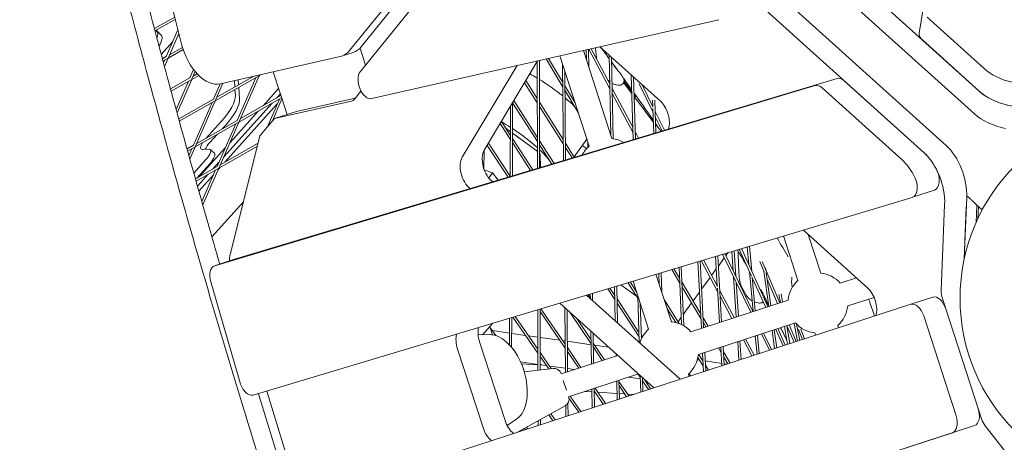
# Model space of a CAD drawing. Units: millimetres. Extents: x -6157 to 5462, y -12783 to 4839.
# Drawn here: x 786 to 1443, y 404 to 686 of the extents above; entities that cross this region are included whole.
import ezdxf

# ---------------------------------------------------------------- set-up
doc = ezdxf.new("R2010")
doc.units = ezdxf.units.MM
doc.header["$MEASUREMENT"] = 0
doc.layers.add('BEM-SI-MIN', color=7, linetype='Continuous')
doc.dimstyles.new('Europa 1-100', dxfattribs={"dimscale": 50, "dimtxt": 3.5, "dimasz": 4, "dimexe": 2, "dimexo": 3, "dimgap": 2, "dimtad": 0, "dimlfac": 0.001, "dimzin": 0, "dimtxsty": 'Standard', "dimcen": 0, "dimadec": 0, "dimazin": 0, "dimtfac": 1, "dimtofl": 0, "dimtmove": 0, "dimatfit": 3, "dimfxl": 2, "dimfxlon": 1, "dimtolj": 1, "dimtzin": 0, "dimlwd": -1, "dimlwe": -1, "dimarcsym": 0})

# ---------------------------------------------------------------- blocks, each defined once
blk = doc.blocks.new('*D1')
at = {"layer": 'BEM-SI-MIN', "color": 0, "transparency": 16777216}
for p, q in [((-5110, 1560.09), (-5310, 1560.09)), ((-5210, 1360.09), (-5210, -4097.92)), ((-5210, -10601.77), (-5210, -5143.75)), ((-5110, -10801.77), (-5310, -10801.77))]:
    blk.add_line(p, q, dxfattribs=at)
for points in [[(-5243.33, 1360.09), (-5176.67, 1360.09), (-5210, 1560.09)], [(-5243.33, -10601.77), (-5176.67, -10601.77), (-5210, -10801.77)]]:
    blk.add_solid(points, dxfattribs=at)
at = {"layer": 'Defpoints', "color": 0, "transparency": 16777216}
for p in [(1737.25, 1560.09), (-5210, -10801.77), (2054.31, -10801.77)]:
    blk.add_point(p, dxfattribs=at)
at = {"layer": 'BEM-SI-MIN', "color": 0, "transparency": 16777216, "insert": (-5210, -4620.84), "char_height": 175, "attachment_point": 5, "rotation": 90}
blk.add_mtext('\\A1;12,36m', dxfattribs=at)
blk = doc.blocks.new('*D2')
at = {"layer": 'BEM-SI-MIN', "color": 0, "transparency": 16777216}
for p, q in [((-5942.04, 3033.68), (-6142, 3033.68)), ((-6042, 2833.68), (-6042, -4351.96)), ((-6042, -12583.42), (-6042, -5397.79)), ((-5942.02, -12783.42), (-6142, -12783.42))]:
    blk.add_line(p, q, dxfattribs=at)
for points in [[(-6075.33, 2833.68), (-6008.67, 2833.68), (-6042, 3033.68)], [(-6075.33, -12583.42), (-6008.67, -12583.42), (-6042, -12783.42)]]:
    blk.add_solid(points, dxfattribs=at)
at = {"layer": 'Defpoints', "color": 0, "transparency": 16777216}
for p in [(0, 3033.68, -125), (-6042, -12783.42), (1862.88, -12783.42, -125.06)]:
    blk.add_point(p, dxfattribs=at)
at = {"layer": 'BEM-SI-MIN', "color": 0, "transparency": 16777216, "insert": (-6042, -4874.87), "char_height": 175, "attachment_point": 5, "rotation": 90}
blk.add_mtext('\\A1;15,82m', dxfattribs=at)
blk = doc.blocks.new('*D3')
at = {"layer": 'BEM-SI-MIN', "color": 0, "transparency": 16777216}
for p, q in [((-2896.4, 3949), (-2896.4, 4149)), ((3462.5, 3949), (3462.5, 4149)), ((-2696.4, 4049), (-181.54, 4049)), ((3262.5, 4049), (747.63, 4049))]:
    blk.add_line(p, q, dxfattribs=at)
for points in [[(-2696.4, 4082.33), (-2696.4, 4015.67), (-2896.4, 4049)], [(3262.5, 4082.33), (3262.5, 4015.67), (3462.5, 4049)]]:
    blk.add_solid(points, dxfattribs=at)
at = {"layer": 'Defpoints', "color": 0, "transparency": 16777216}
for p in [(3462.5, 4049), (-2896.4, -8.15), (3462.5, -821.01)]:
    blk.add_point(p, dxfattribs=at)
at = {"layer": 'BEM-SI-MIN', "color": 0, "transparency": 16777216, "insert": (283.05, 4049), "char_height": 175, "attachment_point": 5}
blk.add_mtext('\\A1;6,36m', dxfattribs=at)
blk = doc.blocks.new('*D4')
at = {"layer": 'BEM-SI-MIN', "color": 0, "transparency": 16777216}
for p, q in [((-4398.37, 4624.07), (-4398.37, 4824)), ((5462.5, 4624.05), (5462.5, 4824)), ((-4198.37, 4724), (67.48, 4724)), ((5262.5, 4724), (996.65, 4724))]:
    blk.add_line(p, q, dxfattribs=at)
for points in [[(-4198.37, 4757.33), (-4198.37, 4690.67), (-4398.37, 4724)], [(5262.5, 4757.33), (5262.5, 4690.67), (5462.5, 4724)]]:
    blk.add_solid(points, dxfattribs=at)
at = {"layer": 'Defpoints', "color": 0, "transparency": 16777216}
for p in [(-4398.37, 4724), (-4398.37, -28.41, -125), (5462.5, -821.02, -125)]:
    blk.add_point(p, dxfattribs=at)
at = {"layer": 'BEM-SI-MIN', "color": 0, "transparency": 16777216, "insert": (532.06, 4724), "char_height": 175, "attachment_point": 5}
blk.add_mtext('\\A1;9,86m', dxfattribs=at)

msp = doc.modelspace()

# ---------------------------------------------------------------- linework, layer by layer
at = {"color": 7, "lineweight": 0}
for p, q in [((1451.541, 1100.727), (1386.295, 676.603)), ((1426.369, 637.931), (979.672, 1040.035)), ((976.457, 1024.91), (1423.154, 622.806)), ((1128.777, 809.575), (1013.956, 667.609)), ((1006.216, 665.095), (1121.037, 807.06)), ((1404.217, 601.767), (1179.46, 804.191)), ((1164.754, 799.413), (1389.511, 596.989)), ((1084.286, 738.62), (1013.355, 650.921)), ((876.001, 679.712), (889.574, 687.412)), ((876.398, 678.213), (889.955, 685.903)), ((1020.994, 633.067), (1252.578, 685.671)), ((1391.575, 687.27), (1429.584, 653.056)), ((875.904, 680.078), (876.165, 679.805)), ((877.863, 677.628), (876.984, 678.545)), ((877.235, 678.688), (880.665, 675.104)), ((883.949, 661.084), (891.726, 678.913)), ((888.345, 671.163), (880.612, 662.391)), ((885.324, 660.484), (892.328, 676.542)), ((892.498, 675.874), (891.584, 674.836)), ((1388.36, 672.145), (1426.369, 637.931)), ((885.124, 660.026), (895.23, 665.758)), ((886.124, 662.317), (894.762, 667.218)), ((1008.693, 663.863), (1000.954, 661.348)), ((1016.913, 655.319), (1013.199, 666.75)), ((1162.193, 665.14), (1181.287, 606.374)), ((1164.136, 665.581), (1164.248, 658.816)), ((1165.631, 665.921), (1165.828, 653.952)), ((1165.802, 665.96), (1179.888, 639.505)), ((1167.318, 666.304), (1179.811, 642.843)), ((1173.254, 667.653), (1213.633, 631.294)), ((881.357, 659.613), (883.949, 661.084)), ((881.758, 658.116), (884.689, 659.779)), ((882.1, 656.844), (882.95, 658.792)), ((882.724, 654.523), (885.124, 660.026)), ((920.018, 642.9), (1000.067, 661.104)), ((1131.698, 658.213), (1096.132, 598.762)), ((1131.555, 586.556), (1131.362, 657.652)), ((1133.054, 587.005), (1132.86, 658.477)), ((1137.482, 659.527), (1148.39, 641.223)), ((1139.02, 659.876), (1148.362, 644.201)), ((1146.526, 661.581), (1166.07, 601.43)), ((1179.36, 662.155), (1180.614, 608.447)), ((1180.892, 660.775), (1182.165, 606.269)), ((899.713, 646.889), (902.136, 652.444)), ((901.088, 646.29), (903.191, 651.112)), ((964.499, 622.469), (955.256, 650.914)), ((1081.426, 593.983), (1117.988, 655.099)), ((1148.246, 656.287), (1148.864, 591.746)), ((1149.791, 651.53), (1150.36, 592.194)), ((886.771, 639.548), (899.713, 646.889)), ((887.177, 638.053), (900.454, 645.585)), ((890.518, 625.807), (898.714, 644.598)), ((891.15, 623.503), (900.888, 645.831)), ((900.888, 645.831), (905.597, 648.502)), ((901.888, 648.123), (904.511, 649.611)), ((916.653, 631.637), (945.392, 647.94)), ((917.652, 633.929), (942.467, 648.005)), ((929.677, 640.75), (929.372, 645.027)), ((1331.5, 646.506), (930.951, 526.409)), ((931.242, 618.501), (943.652, 646.953)), ((931.953, 645.614), (932.198, 642.18)), ((932.617, 617.901), (945.826, 648.187)), ((945.826, 648.187), (947.541, 649.159)), ((946.026, 648.645), (946.109, 648.833)), ((1123.859, 645.11), (1131.429, 633.119)), ((1187.084, 649.553), (1187.866, 648.477)), ((1189.071, 643.782), (1194.466, 636.518)), ((1191.639, 641.539), (1189.302, 644.644)), ((1195.398, 605.698), (1194.092, 648.89)), ((1196.885, 606.144), (1195.634, 647.501)), ((1389.511, 596.989), (1336.26, 644.948)), ((915.478, 632.695), (919.919, 642.878)), ((1316.795, 641.727), (916.245, 521.631)), ((916.853, 632.095), (921.736, 643.291)), ((930.077, 635.153), (929.795, 639.093)), ((932.316, 640.522), (932.879, 632.63)), ((958.866, 639.804), (948.498, 628.29)), ((1009.501, 632.752), (1013.841, 638.118)), ((1122.996, 643.667), (1131.436, 630.297)), ((1149.886, 641.643), (1156.742, 630.14)), ((1149.915, 638.665), (1158.835, 623.697)), ((1181.38, 639.896), (1195.145, 614.045)), ((1194.434, 637.551), (1191.639, 641.539)), ((1199.404, 642.948), (1208.596, 624.166)), ((1201.378, 642.327), (1208.632, 627.505)), ((1374.805, 592.211), (1321.555, 640.17)), ((892.244, 619.515), (915.478, 632.695)), ((892.655, 618.023), (916.218, 631.39)), ((903.443, 601.351), (916.653, 631.637)), ((932.417, 617.443), (960.885, 633.592)), ((933.416, 619.734), (960.412, 635.048)), ((951.155, 613.817), (959.416, 632.759)), ((954.557, 617.867), (961.112, 632.894)), ((956.143, 619.754), (1007.452, 631.422)), ((960.056, 636.144), (957.667, 633.491)), ((1010.066, 633.45), (970.848, 624.532)), ((1115.856, 631.733), (1131.499, 607.358)), ((1132.935, 630.733), (1148.731, 605.714)), ((1181.458, 636.558), (1195.248, 610.661)), ((1196.938, 633.979), (1196.003, 635.314)), ((1196.03, 634.411), (1197.512, 632.416)), ((1208.511, 617.8), (1197.55, 632.364)), ((1208.306, 631.978), (1208.459, 627.858)), ((1209.802, 632.124), (1210.613, 610.26)), ((902.068, 601.951), (914.478, 630.403)), ((954.493, 629.966), (922.27, 594.179)), ((958.033, 629.587), (923.016, 590.697)), ((945.324, 624.765), (926.484, 603.841)), ((970.848, 624.532), (956.143, 619.754)), ((1113.531, 627.847), (1113.338, 581.094)), ((1115.042, 630.371), (1114.84, 581.544)), ((1115.041, 630.226), (1131.506, 604.569)), ((1132.943, 627.911), (1148.758, 602.861)), ((1208.507, 626.569), (1209.129, 609.815)), ((1210.083, 624.54), (1216.245, 611.949)), ((904.243, 603.185), (931.242, 618.501)), ((910.603, 606.793), (920.632, 617.747)), ((946.451, 608.219), (956.143, 619.754)), ((1107.552, 617.851), (1113.453, 608.794)), ((1210.22, 620.847), (1214.789, 611.512)), ((903.243, 600.893), (931.982, 617.196)), ((917.833, 587.757), (930.242, 616.209)), ((919.207, 587.157), (932.417, 617.443)), ((923.435, 615.224), (921.241, 612.827)), ((1106.522, 616.13), (1107.207, 615.632)), ((1106.695, 616.419), (1113.441, 606.064)), ((1110.606, 613.163), (1113.462, 611.088)), ((1196.736, 611.057), (1199.013, 606.782)), ((917.956, 609.239), (912.983, 603.808)), ((926.381, 527.958), (946.451, 608.219)), ((1114.943, 606.506), (1128.531, 585.65)), ((1114.958, 610.001), (1131.107, 598.268)), ((1133.005, 605.011), (1142.703, 589.899)), ((1155.97, 594.247), (1164.562, 606.072)), ((1196.839, 607.674), (1197.547, 606.343)), ((897.776, 599.516), (902.068, 601.951)), ((898.19, 598.027), (902.808, 600.646)), ((899.035, 594.996), (901.069, 599.659)), ((899.674, 592.709), (903.243, 600.893)), ((923.31, 600.315), (905.915, 580.996)), ((912.526, 599.367), (907.868, 599.211)), ((916.082, 596.615), (913.28, 599.139)), ((919.008, 586.699), (944.717, 601.283)), ((920.007, 588.99), (945.219, 603.292)), ((1095.963, 598.465), (1095.83, 586.301)), ((1097.967, 601.83), (1111.955, 580.679)), ((1098.821, 603.258), (1113.339, 581.306)), ((1114.932, 603.776), (1127.034, 585.2)), ((1133.013, 602.222), (1141.208, 589.45)), ((1150.254, 603.301), (1156.167, 593.935)), ((1150.281, 600.448), (1154.675, 593.488)), ((1164.406, 599.769), (1161.511, 601.873)), ((1165.146, 604.275), (1165.206, 600.616)), ((902.274, 583.428), (910.33, 592.375)), ((1133.296, 596.066), (1133.705, 587.201)), ((903.364, 579.549), (917.833, 587.757)), ((903.783, 578.062), (918.573, 586.452)), ((913.132, 589.852), (904.369, 580.119)), ((907.648, 564.406), (916.833, 585.465)), ((908.293, 562.134), (919.008, 586.699)), ((919.096, 590.654), (915.084, 586.197)), ((919.842, 587.172), (918.624, 585.819)), ((1096.12, 585.485), (1101.622, 583.641)), ((911.91, 582.672), (904.732, 574.7)), ((915.45, 582.294), (905.659, 571.42)), ((1101.622, 583.641), (1099.086, 580.15)), ((1101.622, 583.641), (1101.678, 583.717)), ((1101.622, 583.641), (1105.295, 578.683)), ((1396.405, 572.025), (1381.7, 567.247)), ((941.925, 435.388), (1381.626, 567.224)), ((1416.34, 526.305), (1417.952, 567.086)), ((935.478, 564.336), (914.373, 540.896)), ((1403.246, 562.308), (1400.985, 505.101)), ((1416.34, 526.306), (1417.708, 560.921)), ((1424.63, 562.064), (1424.168, 550.383)), ((1424.26, 562.401), (1428.265, 558.795)), ((1425.456, 553.206), (1425.766, 561.046)), ((1295.738, 541.472), (1305.4, 511.735)), ((1309.258, 545.149), (1351.934, 506.732)), ((1312.239, 542.466), (1320.617, 516.679)), ((1266.245, 532.629), (1274.378, 514.737)), ((1267.695, 533.064), (1285.298, 494.341)), ((1271.524, 534.212), (1272.615, 522.242)), ((1272.99, 534.651), (1274.498, 518.098)), ((930.877, 526.386), (916.171, 521.608)), ((1250.412, 527.882), (1251.556, 508.108)), ((1251.889, 528.325), (1254.435, 484.313)), ((1256.235, 526.828), (1252.29, 521.399)), ((1255.04, 529.269), (1263.916, 511.132)), ((1256.496, 529.706), (1275.381, 491.119)), ((1258.835, 530.407), (1257.232, 528.201)), ((1261.288, 531.143), (1262.134, 518.187)), ((1262.762, 531.585), (1263.868, 514.643)), ((1221.163, 519.112), (1226.539, 510.09)), ((1222.644, 519.556), (1226.4, 513.254)), ((1226.077, 520.586), (1227.76, 482.375)), ((1227.559, 521.03), (1229.298, 481.541)), ((1238.683, 524.365), (1240.946, 479.931)), ((1240.162, 524.809), (1242.423, 480.411)), ((1240.853, 525.016), (1251.763, 504.528)), ((1242.319, 525.455), (1251.765, 507.715)), ((1250.898, 519.483), (1247.783, 515.195)), ((1279.894, 524.417), (1282.825, 517.512)), ((1281.481, 524.517), (1293.201, 496.909)), ((1283.801, 520.319), (1284.066, 518.429)), ((1210.663, 515.964), (1220.953, 484.296)), ((1212.593, 516.542), (1212.866, 509.185)), ((1214.077, 516.988), (1214.56, 503.969)), ((1246.802, 513.845), (1241.119, 506.023)), ((1262.391, 514.25), (1264.139, 487.467)), ((1273.028, 517.709), (1275.449, 491.141)), ((1274.87, 514.021), (1276.912, 491.617)), ((1274.912, 513.564), (1283.862, 493.875)), ((1282.607, 518.025), (1285.894, 494.535)), ((1284.251, 517.106), (1287.343, 495.006)), ((1284.867, 512.703), (1291.769, 496.444)), ((1333.634, 510.047), (1344.374, 513.537)), ((913.584, 510.788), (933.232, 443.613)), ((1178.437, 506.302), (1183.168, 499.039)), ((1179.935, 506.751), (1183.102, 501.889)), ((1182.967, 507.66), (1183.499, 484.872)), ((1184.457, 508.107), (1185.032, 483.492)), ((1197.708, 501.41), (1187.312, 508.963)), ((1191.966, 510.358), (1198.593, 500.03)), ((1193.46, 510.806), (1197.624, 504.319)), ((1195.333, 511.368), (1205.736, 479.352)), ((1228.021, 510.533), (1240.449, 489.679)), ((1228.161, 507.369), (1240.612, 486.475)), ((1251.636, 506.733), (1252.96, 483.834)), ((1264.123, 510.73), (1265.611, 487.945)), ((1264.125, 510.706), (1273.94, 490.651)), ((1268.337, 506.4), (1270.293, 502.884)), ((1226.767, 445.913), (1164.38, 502.087)), ((1165.507, 502.425), (1166.856, 500.386)), ((1166.816, 502.817), (1166.865, 499.85)), ((1168.309, 503.265), (1168.388, 498.479)), ((1184.658, 499.501), (1199.288, 477.045)), ((1199.487, 470.476), (1198.55, 501.468)), ((1239.715, 504.091), (1235.4, 498.152)), ((1253.242, 504.943), (1262.782, 487.026)), ((1253.449, 501.363), (1261.334, 486.555)), ((1281.972, 503.352), (1282.48, 502.439)), ((1292.689, 502.476), (1293.638, 497.051)), ((1294.156, 502.794), (1295.079, 497.52)), ((1338.578, 494.83), (1356.162, 500.543)), ((1395.355, 500.69), (1380.65, 495.912)), ((1401.781, 499.721), (1403.967, 492.99)), ((1380.65, 495.912), (964.72, 360.768)), ((1133.42, 452.103), (1133.31, 492.771)), ((1150.038, 469.312), (1133.928, 492.957)), ((1209.196, 440.203), (1146.442, 496.709)), ((1149.804, 493.681), (1150.219, 450.452)), ((1184.725, 496.651), (1199.375, 474.163)), ((1200.914, 472.911), (1200.204, 496.376)), ((1216.252, 498.764), (1226.161, 483.068)), ((1218.133, 492.975), (1223.942, 483.773)), ((1234.441, 496.831), (1228.957, 489.283)), ((1233.97, 477.664), (1298.768, 498.718)), ((1403.972, 492.976), (1425.603, 426.402)), ((1112.948, 486.666), (1112.875, 468.849)), ((1114.45, 487.116), (1114.368, 467.148)), ((1115.254, 487.357), (1131.89, 463.298)), ((1116.764, 487.81), (1131.883, 465.946)), ((1131.921, 451.918), (1131.811, 492.322)), ((1150.064, 466.61), (1133.314, 491.194)), ((1151.317, 492.319), (1151.714, 450.937)), ((1153.208, 490.616), (1167.364, 469.529)), ((1157.776, 486.504), (1167.319, 472.288)), ((1227.541, 487.335), (1225.361, 484.335)), ((1242.091, 486.924), (1245.397, 481.377)), ((1410.898, 421.624), (1389.267, 488.197)), ((1101.728, 483.302), (1094.842, 475.654)), ((1101.485, 475.623), (1099.716, 481.067)), ((1099.814, 480.765), (1103.814, 475.065)), ((1221.316, 484.258), (1220.857, 484.591)), ((1238.914, 462.447), (1303.712, 483.501)), ((1242.255, 483.72), (1243.934, 480.902)), ((1291.961, 479.683), (1296.947, 468.716)), ((1296.423, 481.133), (1298.506, 469.222)), ((1297.864, 481.601), (1299.947, 469.69)), ((1298.045, 481.66), (1302.741, 470.598)), ((1299.477, 482.125), (1304.173, 471.064)), ((1302.767, 483.194), (1305.18, 471.391)), ((1304.383, 482.782), (1306.616, 471.857)), ((1331.946, 481.813), (1332.453, 480.252)), ((1099.567, 475.747), (1091.99, 475.599)), ((1101.394, 475.902), (1101.602, 475.606)), ((1101.483, 478.387), (1112.907, 476.757)), ((1114.406, 476.543), (1123.642, 475.226)), ((1125.665, 474.937), (1131.861, 474.053)), ((1133.361, 473.839), (1146.406, 471.978)), ((1167.225, 477.995), (1167.585, 456.094)), ((1168.747, 476.624), (1169.077, 456.579)), ((1200.862, 474.629), (1201.379, 473.836)), ((1276.938, 474.802), (1278.052, 462.576)), ((1278.401, 475.277), (1279.515, 463.052)), ((1281.044, 476.136), (1286.359, 465.275)), ((1282.485, 476.604), (1287.8, 465.744)), ((1288.146, 478.443), (1289.83, 466.403)), ((1289.594, 478.914), (1291.279, 466.874)), ((1290.525, 479.217), (1295.511, 468.249)), ((1305.729, 479.011), (1308.35, 472.421)), ((1307.237, 479.277), (1309.779, 472.885)), ((1316.729, 476.869), (1317.236, 475.308)), ((1092.972, 470.796), (1109.971, 418.478)), ((1148.417, 471.691), (1150.017, 471.463)), ((1151.519, 471.249), (1167.373, 468.987)), ((1160.592, 453.822), (1151.559, 467.079)), ((1168.857, 469.997), (1176.291, 458.923)), ((1168.902, 467.238), (1174.807, 458.441)), ((1169.763, 468.646), (1179.085, 467.316)), ((1252.333, 466.807), (1254.118, 463.813)), ((1253.796, 467.283), (1253.93, 467.058)), ((1253.915, 467.321), (1254.629, 454.966)), ((1255.39, 467.8), (1256.104, 455.445)), ((1265.214, 470.992), (1266.018, 458.666)), ((1266.686, 471.471), (1267.49, 459.145)), ((1268.971, 472.213), (1274.685, 461.482)), ((1270.419, 472.684), (1276.133, 461.953)), ((1095.266, 413.7), (1078.267, 466.018)), ((1133.389, 463.768), (1140.826, 453.012)), ((1133.396, 461.12), (1139.145, 452.805)), ((1147.385, 449.531), (1185.194, 461.816)), ((1159.106, 453.339), (1151.585, 464.377)), ((1184.013, 462.879), (1184.046, 461.443)), ((1238.628, 460.511), (1242.225, 454.814)), ((1239.135, 462.519), (1242.069, 457.871)), ((1241.788, 463.381), (1242.419, 450.998)), ((1243.266, 463.861), (1243.897, 451.478)), ((1255.594, 464.266), (1260.081, 456.737)), ((1255.782, 461.021), (1258.618, 456.262)), ((1120.29, 457.522), (1131.91, 455.864)), ((1131.91, 455.863), (1120.29, 457.521)), ((1131.911, 455.654), (1120.823, 456.313)), ((1133.411, 455.65), (1137.591, 455.054)), ((1134.416, 455.506), (1133.411, 455.649)), ((1134.427, 455.505), (1133.411, 455.565)), ((1139.614, 454.765), (1150.192, 453.256)), ((1238.234, 458.878), (1239.801, 458.654)), ((1241.75, 458.376), (1242.046, 458.334)), ((1243.558, 458.118), (1254.538, 456.551)), ((1243.703, 455.283), (1245.729, 452.074)), ((1256.053, 456.335), (1257.993, 456.059)), ((1122.802, 450.799), (1141.955, 453.15)), ((1122.802, 450.799), (1141.955, 453.15)), ((1141.955, 453.15), (1122.802, 450.799)), ((1147.319, 449.733), (1147.319, 449.733)), ((1147.319, 449.733), (1147.319, 449.733)), ((1151.694, 453.042), (1156.208, 452.398)), ((1152.329, 434.314), (1198.923, 449.453)), ((1192.187, 447.265), (1200.224, 446.118)), ((1198.774, 449.405), (1200.189, 447.266)), ((1200.488, 437.374), (1200.156, 448.343)), ((1201.974, 437.857), (1201.699, 446.954)), ((1232.281, 449.43), (1232.789, 447.869)), ((1232.639, 449.755), (1233.667, 448.155)), ((1243.859, 452.227), (1244.257, 451.596)), ((1148.791, 445.205), (1150.924, 438.64)), ((1184.079, 444.63), (1184.452, 444.074)), ((1184.436, 444.746), (1184.728, 432.253)), ((1185.925, 445.23), (1186.217, 432.737)), ((1185.941, 444.547), (1192.499, 434.778)), ((1186.006, 441.759), (1191.016, 434.296)), ((1201.761, 444.888), (1205.627, 439.044)), ((1202.922, 445.853), (1207.107, 439.525)), ((1203.009, 445.721), (1203.08, 445.711)), ((973.862, 363.872), (950.954, 438.095)), ((1152.395, 434.112), (1152.704, 433.161)), ((1152.395, 434.112), (1152.704, 433.161)), ((1152.437, 433.974), (1152.437, 433.974)), ((1152.437, 433.974), (1152.437, 433.974)), ((1153.493, 434.692), (1160.6, 424.414)), ((1167.892, 437.49), (1162.999, 437.781)), ((1167.861, 439.36), (1168.067, 426.84)), ((1169.353, 439.845), (1169.559, 427.325)), ((1175.512, 429.259), (1169.379, 438.261)), ((1169.989, 437.366), (1169.393, 437.401)), ((1176.998, 429.742), (1169.977, 440.048)), ((1184.629, 436.497), (1171.881, 437.253)), ((1189.742, 436.193), (1186.131, 436.407)), ((1195.755, 435.836), (1191.624, 436.081)), ((1150.064, 428.194), (1118.66, 410.787)), ((1150.43, 428.418), (1150.5, 421.132)), ((1151.915, 429.974), (1151.995, 421.618)), ((1152.572, 433.388), (1159.111, 423.93)), ((1139.125, 422.13), (1141.807, 418.308)), ((1140.444, 422.862), (1143.299, 418.792)), ((1425.606, 426.395), (1427.795, 419.657)), ((1423.167, 415.095), (1007.237, 279.951)), ((1111.403, 415.073), (1117.826, 419.55)), ((1124.337, 413.933), (1125.09, 412.876)), ((1132.021, 415.128), (1132.013, 418.188)), ((1133.52, 415.615), (1133.51, 419.018)), ((1430.314, 414.837), (1465.769, 369.884)), ((992.532, 275.173), (1408.461, 410.317)), ((1122.18, 411.93), (1121.957, 412.614)), ((1123.017, 413.201), (1123.594, 412.39))]:
    msp.add_line(p, q, dxfattribs=at)
msp.add_circle((1538.518, 499.895), 125, dxfattribs=at)
for centre, radius, start, end in [((1205.54, 638.378), 10, 216.597373, 216.964401), ((1179.343, 586.469), 20, 60.353452, 84.421859), ((1179.343, 586.469), 20, 131.578216, 153.027151), ((1318.673, 496.774), 20, 41.578216, 84.421859), ((1318.673, 496.774), 20, 131.578216, 174.421859), ((1318.673, 496.774), 20, 311.578216, 354.421859), ((1219.009, 464.391), 20, 41.578216, 84.421859), ((1318.673, 496.774), 20, 221.578216, 264.421859), ((1219.009, 464.391), 20, 131.578216, 163.279099), ((1219.009, 464.391), 20, 311.578216, 354.421859), ((1142.564, 448.188), 5, 18.000038, 97.000038), ((1142.564, 448.188), 5, 18.000038, 97.000038), ((1142.564, 448.188), 5, 18.000038, 97.00001), ((1147.64, 432.567), 5, 299.000065, 18.000038)]:
    msp.add_arc(centre, radius, start, end, dxfattribs=at)
for centre, major_axis, ratio, start_param, end_param in [((2819.648, 916.156), (1020.423, -3140.542), 0.5811249, -1.7687031, -1.680145), ((869.426, 668.412), (8.363, 9.288), 0.3333337, -0.742051, -0.0247586), ((1396.111, 674.713), (-9.781, 2.079), 0.5811235, 0.0330297, 0.7888041), ((911.635, 671.676), (9.271, -28.532), 0.5811249, -1.680145, -0.0527182), ((991.683, 689.88), (9.271, -28.532), 0.5811249, -0.0527182, 0.3612922), ((1018.2, 642.659), (-3.09, 9.511), 0.5811249, 0.3612922, 3.0887283), ((1452.835, 660.759), (29.344, -6.237), 0.5811235, -2.3527885, -0.8542608), ((1138.94, 635.004), (-24.271, 17.634), 0.1875925, -1.1220777, -0.9021618), ((1138.94, 635.004), (-24.271, 17.634), 0.1875925, -1.8341397, -1.1859372), ((1334.517, 636.972), (-3.09, 9.511), 0.5811249, -0.7888043, -0.013285), ((1190.394, 643.016), (0.385, -0.35), 0.9593915, -0.196143, 0.0179789), ((1192.043, 641.833), (-0.405, -0.294), 0.0288138, 0.0004855, 0.0345081), ((1319.811, 632.194), (-3.09, 9.511), 0.5811249, -0.7888043, -0.013285), ((1449.62, 645.635), (29.344, -6.237), 0.5811235, -2.3527885, -0.8542608), ((915.82, 622.365), (13.383, 14.863), 0.3333337, -1.5813892, -0.3106036), ((1004.657, 641.014), (3.09, -9.511), 0.5811249, -0.0527182, 0.3612922), ((1138.94, 635.004), (-24.271, 17.634), 0.1875925, -2.2255906, -1.9021464), ((1196.673, 634.644), (-0.33, -0.376), 0.9570337, -1.4644325, -0.2306511), ((1197.353, 634.259), (-0.385, 0.35), 0.9593915, 1.3396598, 1.3746533), ((1446.405, 630.51), (29.344, -6.237), 0.5811235, -2.3527885, -1.5311509), ((1123.329, 613.517), (6.472, -4.702), 0.9822469, -1.7254589, -1.4161337), ((914.6, 602.117), (-4.684, -5.202), 0.3333337, -1.5956718, -0.7296276), ((908.596, 593.936), (4.684, 5.202), 0.3333337, -1.5707941, 0.310606), ((1102.964, 588.791), (4.017, -12.364), 0.5811249, -2.6722526, -0.6627273), ((1398.985, 577.839), (-9.271, 28.532), 0.5811249, -2.1367534, -0.7888043), ((1369.574, 568.282), (-9.271, 28.532), 0.5811249, -1.3042384, -0.7888043), ((1384.28, 573.06), (-9.271, 28.532), 0.5811249, -1.3042384, -0.7888043), ((1393.315, 581.535), (3.09, -9.511), 0.5811249, 0, 1.8373543), ((1378.609, 576.757), (3.09, -9.511), 0.5811249, -0.013285, 1.8373543), ((1416.444, 561.638), (-0.618, 1.902), 0.5811249, -2.1367534, -2.1294836), ((933.967, 516.875), (-3.09, 9.511), 0.5811249, -0.013285, 0), ((919.261, 512.097), (-3.09, 9.511), 0.5811249, -0.013285, 1.519857), ((1407.307, 501.516), (3.09, -9.511), 0.5811249, -2.1367534, -1.5707957), ((1383.74, 486.402), (-3.09, 9.511), 0.5811249, -1.5707958, 0.0000005), ((1100.157, 473.131), (4.017, -12.364), 0.5811249, -2.3804908, -1.5707958), ((1105.817, 446.713), (9.271, -28.532), 0.5811249, 0.1745334, 2.9670602), ((938.909, 444.922), (3.09, -9.511), 0.5811249, -1.6217357, -0.013285), ((1405.371, 419.828), (3.09, -9.511), 0.5811249, 0.0000005, 1.5707969), ((1117.156, 420.813), (4.017, -12.364), 0.5811249, -1.5707958, -0.6931627), ((1433.322, 421.452), (3.09, -9.511), 0.5811249, -1.5707957, -1.0048382)]:
    msp.add_ellipse(centre, major_axis=major_axis, ratio=ratio, start_param=start_param, end_param=end_param, dxfattribs=at)
at = {"color": 7, "lineweight": 0, "extrusion": (0, 0, -1)}
for centre, major_axis, ratio, start_param, end_param in [((872.229, 665.888), (8.363, 9.288), 0.3333337, 0.0247586, 1.0483256), ((999.423, 692.395), (9.271, -28.532), 0.5811249, -0.3612922, 0), ((1190.684, 642.602), (-0.405, -0.294), 0.0288138, -1.6053044, -0.0345081), ((1449.62, 645.635), (-29.344, 6.237), 0.5811235, -2.1367532, -0.7888041), ((918.623, 619.842), (13.383, 14.863), 0.3333337, 0.3106036, 1.5813892), ((1211.368, 620.924), (4.017, -12.364), 0.5811249, -2.3529282, -0.6798749), ((1117.001, 604.807), (24.271, -17.634), 0.1875925, -2.0938986, -1.8507166), ((1117.001, 604.807), (24.271, -17.634), 0.1875925, -1.7892376, -1.0719075), ((911.798, 604.641), (-4.684, -5.202), 0.3333337, -0.310606, 1.0973782), ((1130.765, 597.798), (2.508, -1.822), 0.1875925, -1.5707963, -1.4015801), ((1117.001, 604.807), (24.271, -17.634), 0.1875925, -0.9933398, -0.5030061), ((911.398, 591.413), (4.684, 5.202), 0.3333337, 0, 1.5707941), ((1088.258, 584.012), (-4.017, 12.364), 0.5811249, -2.4351477, -0.4693401), ((1130.765, 597.798), (2.508, -1.822), 0.1875925, -0.5998334, -0.1488899), ((1384.28, 573.06), (9.271, -28.532), 0.5811249, -2.3527883, -1.0048393), ((1117.001, 604.807), (24.271, -17.634), 0.1875925, -0.393501, -0.3119977), ((1441.664, 587.094), (14.221, 26.977), 0.6816106, -2.9774746, -2.9211817), ((1428.556, 598.896), (-3.813, -36.882), 0.0710111, 0.0347916, 0.0450117), ((1306.994, 534.778), (4.017, -12.364), 0.5811249, -2.3936202, -2.3530612), ((932.407, 522.21), (-3.09, 9.511), 0.5811249, -1.1102937, -0.7483866), ((1349.669, 496.361), (4.017, -12.364), 0.5811249, -2.3530612, -0.693162), ((1398.445, 491.18), (-3.09, 9.511), 0.5811249, 0, 1.5707958), ((1085.451, 468.353), (-4.017, 12.364), 0.5811249, -1.5707968, -0.7214024), ((1420.077, 424.606), (3.09, -9.511), 0.5811249, -1.5707969, -0.0000005), ((1102.451, 416.034), (-4.017, 12.364), 0.5811249, -2.4484316, -1.5707968)]:
    msp.add_ellipse(centre, major_axis=major_axis, ratio=ratio, start_param=start_param, end_param=end_param, dxfattribs=at)
at = {"color": 7, "lineweight": 0}
for points, knots in [([(849.643, 782.668), (854.085, 764.699), (858.716, 746.304), (868.406, 708.547), (873.471, 689.172), (883.909, 650.004), (889.281, 630.209), (900.277, 590.431), (905.901, 570.448), (914.27, 541.226), (916.943, 531.971), (919.632, 522.732)], [1.0068214, 1.0068214, 1.0068214, 1.0068214, 56.7456414, 56.7456414, 113.4912828, 113.4912828, 170.2369243, 170.2369243, 226.9825657, 226.9825657, 253.3029143, 253.3029143, 253.3029143, 253.3029143]), ([(1135.586, -137.642), (1128.627, -120.49), (1121.57, -102.883), (1107.233, -66.635), (1099.951, -47.98), (1085.387, -10.152), (1078.106, 9.022), (1063.633, 47.67), (1056.443, 67.145), (1042.237, 106.169), (1035.221, 125.721), (1021.44, 164.674), (1014.675, 184.076), (1001.464, 222.501), (995.019, 241.524), (982.51, 278.959), (976.446, 297.371), (964.756, 333.35), (958.839, 351.81), (946.956, 389.448), (940.988, 408.626), (929.09, 447.478), (923.159, 467.151), (911.412, 506.765), (905.596, 526.706), (894.15, 566.628), (888.521, 586.609), (877.513, 626.383), (872.133, 646.175), (861.68, 685.339), (856.607, 704.711), (846.9, 742.464), (842.26, 760.856), (837.809, 778.823)], [1.006784, 1.006784, 1.006784, 1.006784, 56.7448002, 56.7448002, 113.4896003, 113.4896003, 170.2344005, 170.2344005, 226.9792007, 226.9792007, 283.7240009, 283.7240009, 340.468801, 340.468801, 397.2136012, 397.2136012, 453.9584014, 453.9584014, 510.7032015, 510.7032015, 567.4480017, 567.4480017, 624.1928019, 624.1928019, 680.9376021, 680.9376021, 737.6824022, 737.6824022, 794.4272024, 794.4272024, 851.1720026, 851.1720026, 906.9100188, 906.9100188, 906.9100188, 906.9100188]), ([(1170.341, 666.991), (1170.379, 666.293), (1170.426, 665.584), (1170.585, 663.577), (1170.718, 662.261), (1170.98, 660.307), (1171.074, 659.68), (1171.18, 659.051)], [8.1589532, 8.1589532, 8.1589532, 8.1589532, 10.0134978, 10.0134978, 13.3513304, 13.3513304, 14.9149325, 14.9149325, 14.9149325, 14.9149325]), ([(1181.963, 655.859), (1182.315, 655.374), (1182.682, 654.899), (1183.422, 653.976), (1183.796, 653.527), (1184.529, 652.66), (1184.889, 652.242), (1185.582, 651.429), (1185.915, 651.037), (1186.536, 650.277), (1186.824, 649.91), (1187.084, 649.553)], [0.9910351, 0.9910351, 0.9910351, 0.9910351, 3.0457143, 3.0457143, 5.1003935, 5.1003935, 7.1550727, 7.1550727, 9.2097518, 9.2097518, 11.264431, 11.264431, 11.264431, 11.264431]), ([(1178.405, 645.483), (1178.43, 645.457), (1178.456, 645.431), (1178.874, 645.018), (1179.308, 644.642), (1179.777, 644.293)], [4.99461409, 4.99461409, 4.99461409, 4.99461409, 5.00420262, 5.00420262, 5.14723041, 5.14723041, 5.14723041, 5.14723041]), ([(1187.866, 648.477), (1188.072, 648.193), (1188.256, 647.92), (1188.581, 647.392), (1188.722, 647.137), (1188.968, 646.624), (1189.073, 646.37), (1189.207, 645.914), (1189.248, 645.749), (1189.303, 645.391), (1189.322, 645.216), (1189.318, 644.735), (1189.303, 644.415), (1189.033, 643.662), (1188.865, 643.313), (1188.335, 642.71), (1188.042, 642.465), (1187.407, 642.125), (1187.081, 642.018), (1186.5, 641.92), (1186.242, 641.915), (1186.013, 641.935)], [0, 0, 0, 0, 1.6318935, 1.6318935, 3.263787, 3.263787, 4.8956805, 4.8956805, 5.7116273, 5.7116273, 6.3184502, 6.3184502, 6.9919695, 6.9919695, 7.4025228, 7.4025228, 7.6912139, 7.6912139, 7.9406294, 7.9406294, 8.1594676, 8.1594676, 8.1594676, 8.1594676]), ([(1181.3, 643.327), (1181.569, 643.182), (1181.843, 643.049), (1182.797, 642.627), (1183.485, 642.4), (1184.803, 642.078), (1185.433, 641.983), (1186.013, 641.935)], [5.29284168, 5.29284168, 5.29284168, 5.29284168, 5.36664634, 5.36664634, 5.5478682, 5.5478682, 5.72909006, 5.72909006, 5.72909006, 5.72909006]), ([(1208.796, 618.78), (1208.515, 619.182), (1208.234, 619.585), (1204.035, 625.589), (1200.035, 631.239), (1195.954, 636.935)], [5.204743881, 5.204743881, 5.204743881, 5.204743881, 5.205857131, 5.205857131, 5.221346027, 5.221346027, 5.221346027, 5.221346027]), ([(1208.848, 617.386), (1208.834, 617.403), (1208.82, 617.42), (1208.723, 617.537), (1208.641, 617.638), (1208.559, 617.739)], [5.018825253, 5.018825253, 5.018825253, 5.018825253, 5.020419805, 5.020419805, 5.029964128, 5.029964128, 5.029964128, 5.029964128]), ([(1212.208, 613.875), (1212.005, 614.059), (1211.803, 614.246), (1211.198, 614.821), (1210.801, 615.218), (1210.414, 615.624)], [0.76062961, 0.76062961, 0.76062961, 0.76062961, 0.82788287, 0.82788287, 0.96507896, 0.96507896, 0.96507896, 0.96507896]), ([(1423.767, 562.89), (1423.691, 562.968), (1423.609, 563.054), (1423.423, 563.249), (1423.317, 563.362), (1423.097, 563.594), (1422.984, 563.714), (1422.787, 563.92), (1422.699, 564.011), (1422.519, 564.196), (1422.426, 564.29), (1422.244, 564.472), (1422.154, 564.56), (1421.982, 564.724), (1421.9, 564.801), (1421.825, 564.868)], [4.2926124, 4.2926124, 4.2926124, 4.2926124, 4.73304, 4.73304, 5.2456233, 5.2456233, 5.7582067, 5.7582067, 6.1283408, 6.1283408, 6.4984748, 6.4984748, 6.8686088, 6.8686088, 7.2384446, 7.2384446, 7.2384446, 7.2384446]), ([(1265.332, 531.562), (1265.356, 531.368), (1265.378, 531.176), (1265.475, 530.217), (1265.519, 529.469), (1265.531, 528.742)], [52.7217358, 52.7217358, 52.7217358, 52.7217358, 53.8276577, 53.8276577, 58.2653437, 58.2653437, 58.2653437, 58.2653437]), ([(1265.531, 528.742), (1265.546, 527.832), (1265.573, 526.874), (1265.638, 524.837), (1265.676, 523.76), (1265.763, 521.523), (1265.811, 520.364), (1265.93, 518.009), (1265.999, 516.814), (1266.183, 514.419), (1266.296, 513.22), (1266.456, 512.012)], [0, 0, 0, 0, 3.3378326, 3.3378326, 6.6756652, 6.6756652, 10.0134978, 10.0134978, 13.3513304, 13.3513304, 16.6891631, 16.6891631, 16.6891631, 16.6891631]), ([(1301.234, 514.025), (1301.225, 513.769), (1301.217, 513.514), (1301.189, 512.625), (1301.172, 512.003), (1301.164, 510.793), (1301.172, 510.206), (1301.247, 509.042), (1301.31, 508.467), (1301.484, 507.657), (1301.54, 507.433), (1301.609, 507.206)], [1.3623639, 1.3623639, 1.3623639, 1.3623639, 2.2528862, 2.2528862, 4.5057724, 4.5057724, 6.7586586, 6.7586586, 9.0115448, 9.0115448, 9.8594827, 9.8594827, 9.8594827, 9.8594827]), ([(1266.456, 512.012), (1266.522, 511.511), (1266.609, 511.044), (1266.811, 510.166), (1266.926, 509.755), (1267.173, 508.978), (1267.306, 508.613), (1267.585, 507.921), (1267.73, 507.594), (1268.028, 506.973), (1268.181, 506.679), (1268.337, 506.4)], [0, 0, 0, 0, 0.3618442, 0.3618442, 0.7236885, 0.7236885, 1.0855327, 1.0855327, 1.447377, 1.447377, 1.8092212, 1.8092212, 1.8092212, 1.8092212]), ([(1279.799, 506.438), (1279.964, 506.221), (1280.126, 506.009), (1280.61, 505.371), (1280.917, 504.96), (1281.483, 504.156), (1281.741, 503.766), (1281.972, 503.352)], [5.6610712, 5.6610712, 5.6610712, 5.6610712, 6.7586586, 6.7586586, 9.0115448, 9.0115448, 11.264431, 11.264431, 11.264431, 11.264431]), ([(1274.795, 498.318), (1274.331, 498.585), (1273.876, 498.888), (1272.77, 499.742), (1272.151, 500.338), (1271.091, 501.59), (1270.649, 502.245), (1270.293, 502.884)], [5.161646451, 5.161646451, 5.161646451, 5.161646451, 5.1728864, 5.1728864, 5.190404176, 5.190404176, 5.207921953, 5.207921953, 5.207921953, 5.207921953]), ([(1282.48, 502.439), (1282.621, 502.184), (1282.749, 501.927), (1282.972, 501.369), (1283.07, 501.073), (1283.199, 500.35), (1283.243, 499.92), (1283.117, 499.295), (1283.106, 499.244), (1283.093, 499.192)], [0, 0, 0, 0, 1.3827297, 1.3827297, 2.7654594, 2.7654594, 4.1481891, 4.1481891, 4.2682758, 4.2682758, 4.2682758, 4.2682758]), ([(1279.68, 496.769), (1279.081, 496.824), (1278.427, 496.93), (1277.291, 497.228), (1276.834, 497.375), (1276.37, 497.558)], [5.120333071, 5.120333071, 5.120333071, 5.120333071, 5.137850847, 5.137850847, 5.149022778, 5.149022778, 5.149022778, 5.149022778]), ([(1282.164, 497.611), (1282.027, 497.483), (1281.877, 497.365), (1281.398, 497.057), (1281.045, 496.915), (1280.342, 496.753), (1279.998, 496.742), (1279.694, 496.768), (1279.687, 496.768), (1279.68, 496.769)], [5.3865897, 5.3865897, 5.3865897, 5.3865897, 5.6770044, 5.6770044, 6.2569292, 6.2569292, 6.8986569, 6.8986569, 6.9136486, 6.9136486, 6.9136486, 6.9136486]), ([(945.369, 436.421), (945.834, 434.9), (946.298, 433.381), (952.71, 412.436), (958.675, 393.257), (965.929, 370.278), (967.241, 366.136), (968.551, 362.013)], [336.0402007, 336.0402007, 336.0402007, 336.0402007, 340.4738485, 340.4738485, 397.21949, 397.21949, 409.7607465, 409.7607465, 409.7607465, 409.7607465])]:
    msp.add_open_spline(points, degree=3, knots=knots, dxfattribs=at)
for points in [[(1179.418, 659.667), (1177.62, 662.102), (1175.808, 664.546), (1173.981, 666.997)], [(1184.785, 652.363), (1183.52, 654.093), (1182.247, 655.827), (1180.967, 657.565)], [(1194.387, 639.119), (1192.592, 641.617), (1190.781, 644.124), (1188.955, 646.64)], [(1208.559, 617.739), (1208.542, 617.759), (1208.527, 617.779), (1208.511, 617.8)], [(1214.005, 611.277), (1212.805, 613.015), (1211.597, 614.758), (1210.382, 616.505)], [(1298.795, 527.5), (1296.411, 531.698), (1293.97, 535.929), (1291.471, 540.193)], [(1271.584, 520.884), (1269.415, 524.638), (1267.198, 528.422), (1264.932, 532.236)], [(1285.758, 495.508), (1284.912, 497.079), (1284.057, 498.655), (1283.193, 500.236)], [(1356.478, 488.059), (1355.22, 491.791), (1353.897, 495.557), (1352.509, 499.357)], [(1298.058, 471.786), (1296.661, 474.594), (1295.231, 477.422), (1293.771, 480.271)]]:
    msp.add_open_spline(points, degree=3, dxfattribs=at)
msp.add_rational_spline([(1421.825, 564.868), (1419.903, 566.599), (1417.981, 568.33)], [1, 0.999999951739, 0.9999999146], degree=2, dxfattribs=at)

# ---------------------------------------------------------------- dimensions: what is measured, and where the dimension line sits
at = {"layer": 'BEM-SI-MIN', "color": 7}
for base, p1, p2, picture, middle in [((-4398.371, 4724), (5462.499, -821.018, -125), (-4398.371, -28.412, -125), '*D4', (532.064, 4724)), ((3462.499, 4049), (-2896.404, -8.151), (3462.499, -821.015), '*D3', (283.048, 4049))]:
    dim = msp.add_linear_dim(base=base, p1=p1, p2=p2, dimstyle='Europa 1-100', override={"dimpost": 'm'}, dxfattribs=at)
    dim.commit()
    dim.dimension.update_dxf_attribs({"geometry": picture, "text_midpoint": middle})
for base, p1, p2, picture, middle in [((-6042, -12783.422), (-0.005, 3033.679, -125), (1862.876, -12783.422, -125.061), '*D2', (-6042, -4874.872)), ((-5210, -10801.771), (1737.249, 1560.095), (2054.306, -10801.771), '*D1', (-5210, -4620.838))]:
    dim = msp.add_linear_dim(base=base, p1=p1, p2=p2, angle=90, dimstyle='Europa 1-100', override={"dimpost": 'm'}, dxfattribs=at)
    dim.commit()
    dim.dimension.update_dxf_attribs({"geometry": picture, "text_midpoint": middle})

doc.saveas('drawing.dxf')
